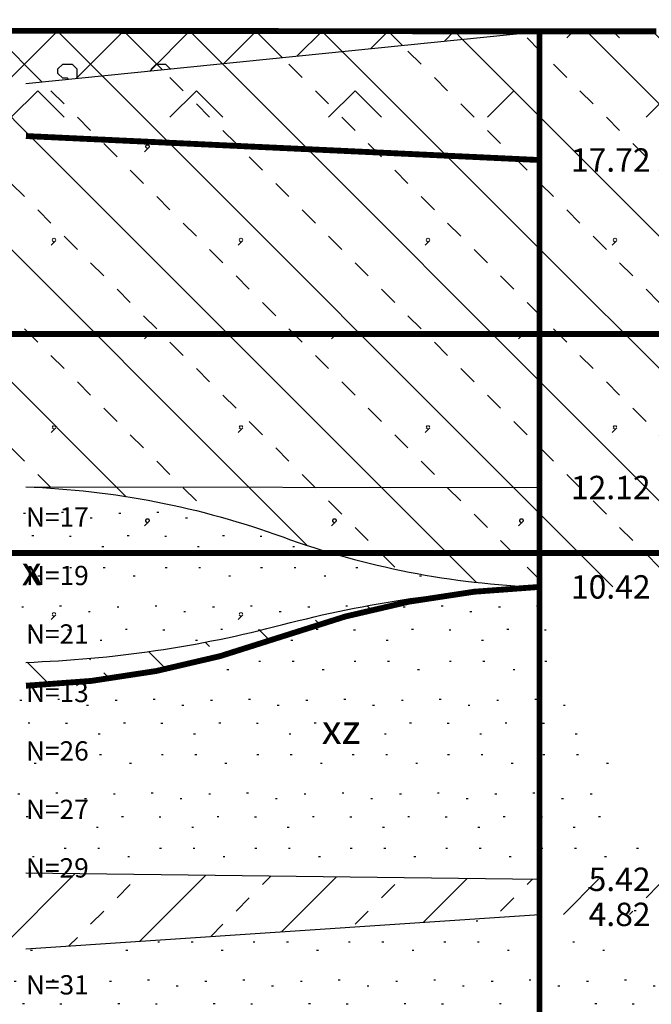
# Model space of a CAD drawing. Units: millimetres. Extents: x 824 to 1712, y -2 to 397.
# Drawn here: x 1057 to 1112, y 236 to 321 of the extents above; entities that cross this region are included whole.
import ezdxf
from ezdxf.enums import TextEntityAlignment as Align

# ---------------------------------------------------------------- set-up
doc = ezdxf.new("R2010")
doc.units = ezdxf.units.MM
doc.layers.add('test', color=7, linetype='Continuous')
doc.layers.add('tl', color=7, linetype='Continuous')
doc.styles.add('data', font='complex.shx')
pattern_1 = [(135, (825.94, 0), (-5.656854249492381, -5.65685424949238), []), (135, (825.94, 5.656000000000006), (-5.656854249492381, -5.65685424949238), [1.6, -1.6])]
pattern_2 = [(45, (825.94, 0), (-6.788225099390855, 6.788225099390856), [3.2, -6.4]), (135, (830.4680000000001, 0), (-6.788225099390856, -6.788225099390855), [3.2, -6.4])]
pattern_3 = [(270, (828.5400000000001, 5.800000000000011), (16, -2.939055249173705e-15), [0.1, -15.9]), (315, (828.44, 5.899999999999977), (3.552713678800501e-15, 16.00000495118323), [0.1414208, -11.17232]), (135, (828.34, 5.600000000000023), (0, 16.00000495118323), [0.1414208, -11.17232]), (90, (828.24, 5.699999999999989), (-16, 9.796850830579018e-16), [0.1, -15.9]), (45, (828.24, 5.800000000000011), (0, 16.00000495118323), [0.1414208, -11.17232]), (0, (828.34, 5.899999999999977), (0, 16), [0.1, -15.9]), (0, (828.34, 5.600000000000023), (0, 16), [0.1, -15.9]), (225, (828.5400000000001, 5.699999999999989), (1.77635683940025e-15, 16.00000495118324), [0.565684, -10.748])]
pattern_4 = [(0, (833.26448, 1.036984000000018), (0.16, 8), [0.16, -8]), (0, (830.6949760000001, 1.751792000000023), (0.16, 8), [0.16, -8]), (0, (827.827568, 1.751792000000023), (0.16, 8), [0.16, -8]), (0, (832.7431280000001, 4.477008000000012), (0.16, 8), [0.16, -8]), (0, (832.0355840000001, 6.398063999999977), (0.16, 8), [0.16, -8]), (0, (830.5832640000001, 3.538815999999997), (0.16, 8), [0.16, -8]), (0, (827.790328, 4.432336000000021), (0.16, 8), [0.16, -8]), (0, (829.577808, 5.995984000000021), (0.16, 8), [0.16, -8]), (0, (827.1200240000001, 6.487415999999996), (0.16, 8), [0.16, -8])]
pattern_5 = [(45, (825.94, 0), (-5.65685424949238, 5.656854249492381), []), (45, (831.596, 0), (-5.65685424949238, 5.656854249492381), [1.6, -1.6])]

msp = doc.modelspace()

# ---------------------------------------------------------------- hatches: boundary and pattern name
at = {"layer": 'tl'}
h = msp.add_hatch(dxfattribs=at)
h.set_pattern_fill('BM16', color=1, scale=8, angle=90, style=0)
h.set_pattern_definition(pattern_1)
edge = h.paths.add_edge_path(flags=16)
edge.add_arc((1128.97, 314.35), 2.5, 0, 360)
h.paths.add_polyline_path([(1111.94, 308.6), (1133.97, 308.85), (1156, 309.1), (1156, 320.6), (1111.94, 319.6), (1101.94, 319.6), (1101.94, 308.6)])
h.paths.add_polyline_path([(1103.320952380952, 307.1), (1111.94, 307.1), (1111.94, 310.1), (1103.320952380952, 310.1)], flags=9)
h.paths.add_polyline_path([(1127.1825, 312.1875), (1130.7575, 312.1875), (1130.7575, 316.5125), (1127.1825, 316.5125)], flags=24)
h = msp.add_hatch(dxfattribs=at)
h.set_pattern_fill('CY1', color=1, scale=8, style=0)
h.set_pattern_definition(pattern_2)
edge = h.paths.add_edge_path(flags=16)
edge.add_arc((1128.97, 314.35), 2.5, 0, 360)
h.paths.add_polyline_path([(1111.94, 308.6), (1133.97, 308.85), (1156, 309.1), (1156, 320.6), (1111.94, 319.6), (1101.94, 319.6), (1101.94, 308.6)])
h.paths.add_polyline_path([(1103.320952380952, 307.1), (1111.94, 307.1), (1111.94, 310.1), (1103.320952380952, 310.1)], flags=9)
h.paths.add_polyline_path([(1127.1825, 312.1875), (1130.7575, 312.1875), (1130.7575, 316.5125), (1127.1825, 316.5125)], flags=24)
h = msp.add_hatch(dxfattribs=at)
h.set_pattern_fill('BM2', color=244, scale=8, style=0)
h.set_pattern_definition([(45, (825.94, 0), (-2.82842712474619, 2.82842712474619), []), (135, (825.94, 0), (-2.82842712474619, -2.82842712474619), []), (90, (828.74, 4), (-8, 4.898425415289509e-16), [0.4, -7.6]), (135, (829.1400000000001, 3.600000000000023), (-8.000002475591616, 0), [0.565688, -10.748024]), (180, (829.5400000000001, 3.600000000000023), (-9.796850830579018e-16, -8), [0.4, -7.6]), (135, (829.94, 3.199999999999989), (-8.000002475591616, 0), [0.565688, -10.748024]), (225, (830.34, 3.600000000000023), (-8.881784197001252e-16, -8.000002475591618), [0.565688, -10.748024]), (270, (830.34, 4.399999999999977), (8, -1.469527624586853e-15), [0.8, -7.2]), (315, (829.94, 4.800000000000011), (8.000002475591616, -1.77635683940025e-15), [0.565688, -10.748024]), (0, (829.1400000000001, 4.800000000000011), (0, 8), [0.8, -7.2]), (45, (828.74, 4.399999999999977), (0, 8.000002475591616), [0.565688, -10.748024])])
h.paths.add_polyline_path([(1058, 315.15), (1101.94, 319.6), (1058, 319.65), (1048, 319.65), (1048, 315.15)])
h.paths.add_polyline_path([(1049.380952380953, 313.65), (1058, 313.65), (1058, 316.65), (1049.380952380953, 316.65)], flags=9)
h = msp.add_hatch(dxfattribs=at)
h.set_pattern_fill('BM16', color=1, scale=8, angle=90, style=0)
h.set_pattern_definition(pattern_1)
h.paths.add_polyline_path([(1058, 310.65), (1079.97, 309.625), (1101.94, 308.6), (1101.94, 319.6), (1058, 315.15), (1048, 315.15), (1048, 310.65)])
h.paths.add_polyline_path([(1049.857142857143, 309.15), (1058, 309.15), (1058, 312.15), (1049.857142857143, 312.15)], flags=25)
h.paths.add_polyline_path([(1049.380952380953, 313.65), (1058, 313.65), (1058, 316.65), (1049.380952380953, 316.65)], flags=24)
h = msp.add_hatch(dxfattribs=at)
h.set_pattern_fill('CY1', color=1, scale=8, style=0)
h.set_pattern_definition(pattern_2)
h.paths.add_polyline_path([(1058, 310.65), (1079.97, 309.625), (1101.94, 308.6), (1101.94, 319.6), (1058, 315.15), (1048, 315.15), (1048, 310.65)])
h.paths.add_polyline_path([(1049.857142857143, 309.15), (1058, 309.15), (1058, 312.15), (1049.857142857143, 312.15)], flags=25)
h.paths.add_polyline_path([(1049.380952380953, 313.65), (1058, 313.65), (1058, 316.65), (1049.380952380953, 316.65)], flags=24)
h = msp.add_hatch(dxfattribs=at)
h.set_pattern_fill('BM16', color=84, scale=8, angle=90, style=0)
h.set_pattern_definition(pattern_1)
h.paths.add_polyline_path([(1058, 280.65), (1101.94, 280.6), (1101.94, 308.6), (1079.97, 309.625), (1058, 310.65), (1048, 310.65), (1048, 280.65)])
h.paths.add_polyline_path([(1049.857142857143, 279.15), (1058, 279.15), (1058, 282.15), (1049.857142857143, 282.15)], flags=9)
h.paths.add_polyline_path([(1049.857142857143, 309.15), (1058, 309.15), (1058, 312.15), (1049.857142857143, 312.15)], flags=9)
h = msp.add_hatch(dxfattribs=at)
h.set_pattern_fill('CY2', color=84, scale=8, style=0)
h.set_pattern_definition(pattern_3)
h.paths.add_polyline_path([(1058, 280.65), (1101.94, 280.6), (1101.94, 308.6), (1079.97, 309.625), (1058, 310.65), (1048, 310.65), (1048, 280.65)])
h.paths.add_polyline_path([(1049.857142857143, 279.15), (1058, 279.15), (1058, 282.15), (1049.857142857143, 282.15)], flags=9)
h.paths.add_polyline_path([(1049.857142857143, 309.15), (1058, 309.15), (1058, 312.15), (1049.857142857143, 312.15)], flags=9)
h = msp.add_hatch(dxfattribs=at)
h.set_pattern_fill('BM16', color=84, scale=8, angle=90, style=0)
h.set_pattern_definition(pattern_1)
edge = h.paths.add_edge_path(flags=16)
edge.add_arc((1155, 285), 0.5, 180, 360)
edge.add_arc((1155, 285), 0.5, 0, 180)
edge = h.paths.add_edge_path(flags=16)
edge.add_arc((1128.97, 295.6), 2.5, 0, 360)
edge = h.paths.add_edge_path(flags=16)
edge.add_arc((1155, 295), 0.5, 180, 360)
edge.add_arc((1155, 295), 0.5, 0, 180)
edge = h.paths.add_edge_path(flags=16)
edge.add_arc((1155, 305), 0.5, 180, 360)
edge.add_arc((1155, 305), 0.5, 0, 180)
h.paths.add_polyline_path([(1156, 309.1), (1156, 282.6), (1111.94, 280.6), (1101.94, 280.6), (1101.94, 308.6), (1111.94, 308.6), (1133.97, 308.85)])
h.paths.add_polyline_path([(1103.797142857143, 279.1), (1111.94, 279.1), (1111.94, 282.1), (1103.797142857143, 282.1)], flags=9)
h.paths.add_polyline_path([(1103.320952380952, 307.1), (1111.94, 307.1), (1111.94, 310.1), (1103.320952380952, 310.1)], flags=9)
h.paths.add_polyline_path([(1127.1825, 293.4375), (1130.7575, 293.4375), (1130.7575, 297.7625), (1127.1825, 297.7625)], flags=24)
h = msp.add_hatch(dxfattribs=at)
h.set_pattern_fill('CY2', color=84, scale=8, style=0)
h.set_pattern_definition(pattern_3)
edge = h.paths.add_edge_path(flags=16)
edge.add_arc((1155, 285), 0.5, 180, 360)
edge.add_arc((1155, 285), 0.5, 0, 180)
edge = h.paths.add_edge_path(flags=16)
edge.add_arc((1128.97, 295.6), 2.5, 0, 360)
edge = h.paths.add_edge_path(flags=16)
edge.add_arc((1155, 295), 0.5, 180, 360)
edge.add_arc((1155, 295), 0.5, 0, 180)
edge = h.paths.add_edge_path(flags=16)
edge.add_arc((1155, 305), 0.5, 180, 360)
edge.add_arc((1155, 305), 0.5, 0, 180)
h.paths.add_polyline_path([(1156, 309.1), (1156, 282.6), (1111.94, 280.6), (1101.94, 280.6), (1101.94, 308.6), (1111.94, 308.6), (1133.97, 308.85)])
h.paths.add_polyline_path([(1103.797142857143, 279.1), (1111.94, 279.1), (1111.94, 282.1), (1103.797142857143, 282.1)], flags=9)
h.paths.add_polyline_path([(1103.320952380952, 307.1), (1111.94, 307.1), (1111.94, 310.1), (1103.320952380952, 310.1)], flags=9)
h.paths.add_polyline_path([(1127.1825, 293.4375), (1130.7575, 293.4375), (1130.7575, 297.7625), (1127.1825, 297.7625)], flags=24)
h = msp.add_hatch(dxfattribs=at)
h.set_pattern_fill('BM31', color=1, scale=8, style=0)
h.set_pattern_definition(pattern_4)
edge = h.paths.add_edge_path()
edge.add_arc((1054.497100767097, 365.9599096579478), 100.3710529914952, 272, 284.7017392758262)
edge.add_arc((1105.442899232903, 171.7900903420527), 100.3710529914946, 91.99999999999989, 104.70173927582621, ccw=False)
edge.add_arc((1104.433562025167, 343.5062737293371), 71.44979901638887, 249.9775620825783, 268, ccw=False)
edge.add_arc((1055.506437974833, 209.2437262706633), 71.44979901638852, 69.9775620825783, 88.00000000000009)
edge.add_line((1058, 280.65), (1048, 280.65))
edge.add_line((1048, 280.65), (1048, 265.65))
edge.add_line((1048, 265.65), (1058, 265.65))
h.paths.add_polyline_path([(1051.285714285714, 264.15), (1058, 264.15), (1058, 267.15), (1051.285714285714, 267.15)], flags=9)
h.paths.add_polyline_path([(1049.857142857143, 279.15), (1058, 279.15), (1058, 282.15), (1049.857142857143, 282.15)], flags=9)
h.paths.add_polyline_path([(1057.5875, 266.8375), (1064.541071428572, 266.8375), (1064.541071428572, 269.3125), (1057.5875, 269.3125)], flags=24)
h.paths.add_polyline_path([(1057.5875, 271.8375), (1064.541071428572, 271.8375), (1064.541071428572, 274.3125), (1057.5875, 274.3125)], flags=24)
h.paths.add_polyline_path([(1057.115952380952, 271.9), (1059.854047619048, 271.9), (1059.854047619048, 274.4), (1057.115952380952, 274.4)], flags=24)
h.paths.add_polyline_path([(1057.5875, 276.8375), (1064.541071428572, 276.8375), (1064.541071428572, 279.3125), (1057.5875, 279.3125)], flags=24)
h = msp.add_hatch(dxfattribs=at)
h.set_pattern_fill('CY2', color=1, scale=8, style=0)
h.set_pattern_definition(pattern_3)
edge = h.paths.add_edge_path()
edge.add_arc((1054.497100767097, 365.9599096579478), 100.3710529914952, 272, 284.7017392758262)
edge.add_arc((1105.442899232903, 171.7900903420527), 100.3710529914946, 91.99999999999989, 104.70173927582621, ccw=False)
edge.add_arc((1104.433562025167, 343.5062737293371), 71.44979901638887, 249.9775620825783, 268, ccw=False)
edge.add_arc((1055.506437974833, 209.2437262706633), 71.44979901638852, 69.9775620825783, 88.00000000000009)
edge.add_line((1058, 280.65), (1048, 280.65))
edge.add_line((1048, 280.65), (1048, 265.65))
edge.add_line((1048, 265.65), (1058, 265.65))
h.paths.add_polyline_path([(1051.285714285714, 264.15), (1058, 264.15), (1058, 267.15), (1051.285714285714, 267.15)], flags=9)
h.paths.add_polyline_path([(1049.857142857143, 279.15), (1058, 279.15), (1058, 282.15), (1049.857142857143, 282.15)], flags=9)
h.paths.add_polyline_path([(1057.5875, 266.8375), (1064.541071428572, 266.8375), (1064.541071428572, 269.3125), (1057.5875, 269.3125)], flags=24)
h.paths.add_polyline_path([(1057.5875, 271.8375), (1064.541071428572, 271.8375), (1064.541071428572, 274.3125), (1057.5875, 274.3125)], flags=24)
h.paths.add_polyline_path([(1057.115952380952, 271.9), (1059.854047619048, 271.9), (1059.854047619048, 274.4), (1057.115952380952, 274.4)], flags=24)
h.paths.add_polyline_path([(1057.5875, 276.8375), (1064.541071428572, 276.8375), (1064.541071428572, 279.3125), (1057.5875, 279.3125)], flags=24)
h = msp.add_hatch(dxfattribs=at)
h.set_pattern_fill('BM16', color=84, scale=8, angle=90, style=0)
h.set_pattern_definition(pattern_1)
edge = h.paths.add_edge_path(flags=16)
edge.add_arc((1115.455, 276.35), 2.5, 0, 360)
edge = h.paths.add_edge_path(flags=17)
edge.add_arc((1142.485, 274.6), 2.5, 0, 360)
edge = h.paths.add_edge_path()
edge.add_arc((1142.485, 279.35), 2.5, 0, 360)
edge = h.paths.add_edge_path()
edge.add_arc((1143.422032797007, -629.4274650361401), 902.0769859626841, 90.60036061853866, 92.00000000000003)
edge.add_line((1111.94, 272.1), (1101.94, 272.1))
edge.add_line((1101.94, 272.1), (1101.94, 280.6))
edge.add_line((1101.94, 280.6), (1111.94, 280.6))
edge.add_arc((1109.014700702727, 196.8303883949532), 83.82067289421518, 72.67913828010182, 88, ccw=False)
edge.add_arc((1158.925299297273, 356.8696116050464), 83.82067289421471, 252.6791382801018, 268.0000000000001)
edge.add_arc((1124.517967202993, 1174.627465036143), 902.0769859626874, 270.6003606185387, 272, ccw=False)
h.paths.add_polyline_path([(1113.659166666667, 274.1625), (1117.250833333334, 274.1625), (1117.250833333334, 278.5375000000001), (1113.659166666667, 278.5375000000001)], flags=24)
h.paths.add_polyline_path([(1103.225714285714, 270.6), (1111.94, 270.6), (1111.94, 273.6), (1103.225714285714, 273.6)], flags=9)
h.paths.add_polyline_path([(1103.797142857143, 279.1), (1111.94, 279.1), (1111.94, 282.1), (1103.797142857143, 282.1)], flags=9)
h.paths.add_polyline_path([(1117.763347981771, 273.7694444444444), (1120.146681315105, 273.7694444444444), (1120.146681315105, 276.6527777777778), (1117.763347981771, 276.6527777777778)], flags=24)
h.paths.add_polyline_path([(1140.689166666667, 272.4125), (1144.280833333333, 272.4125), (1144.280833333333, 276.7875000000001), (1140.689166666667, 276.7875000000001)], flags=24)
h.paths.add_polyline_path([(1140.6975, 277.1875), (1144.2725, 277.1875), (1144.2725, 281.5125), (1140.6975, 281.5125)], flags=25)
h.paths.add_polyline_path([(1144.793316243489, 276.7694444444444), (1147.176649576823, 276.7694444444444), (1147.176649576823, 279.6527777777778), (1144.793316243489, 279.6527777777778)], flags=25)
h = msp.add_hatch(dxfattribs=at)
h.set_pattern_fill('CY2', color=84, scale=8, style=0)
h.set_pattern_definition(pattern_3)
edge = h.paths.add_edge_path(flags=16)
edge.add_arc((1115.455, 276.35), 2.5, 0, 360)
edge = h.paths.add_edge_path(flags=17)
edge.add_arc((1142.485, 274.6), 2.5, 0, 360)
edge = h.paths.add_edge_path()
edge.add_arc((1142.485, 279.35), 2.5, 0, 360)
edge = h.paths.add_edge_path()
edge.add_arc((1143.422032797007, -629.4274650361401), 902.0769859626841, 90.60036061853866, 92.00000000000003)
edge.add_line((1111.94, 272.1), (1101.94, 272.1))
edge.add_line((1101.94, 272.1), (1101.94, 280.6))
edge.add_line((1101.94, 280.6), (1111.94, 280.6))
edge.add_arc((1109.014700702727, 196.8303883949532), 83.82067289421518, 72.67913828010182, 88, ccw=False)
edge.add_arc((1158.925299297273, 356.8696116050464), 83.82067289421471, 252.6791382801018, 268.0000000000001)
edge.add_arc((1124.517967202993, 1174.627465036143), 902.0769859626874, 270.6003606185387, 272, ccw=False)
h.paths.add_polyline_path([(1113.659166666667, 274.1625), (1117.250833333334, 274.1625), (1117.250833333334, 278.5375000000001), (1113.659166666667, 278.5375000000001)], flags=24)
h.paths.add_polyline_path([(1103.225714285714, 270.6), (1111.94, 270.6), (1111.94, 273.6), (1103.225714285714, 273.6)], flags=9)
h.paths.add_polyline_path([(1103.797142857143, 279.1), (1111.94, 279.1), (1111.94, 282.1), (1103.797142857143, 282.1)], flags=9)
h.paths.add_polyline_path([(1117.763347981771, 273.7694444444444), (1120.146681315105, 273.7694444444444), (1120.146681315105, 276.6527777777778), (1117.763347981771, 276.6527777777778)], flags=24)
h.paths.add_polyline_path([(1140.689166666667, 272.4125), (1144.280833333333, 272.4125), (1144.280833333333, 276.7875000000001), (1140.689166666667, 276.7875000000001)], flags=24)
h.paths.add_polyline_path([(1140.6975, 277.1875), (1144.2725, 277.1875), (1144.2725, 281.5125), (1140.6975, 281.5125)], flags=25)
h.paths.add_polyline_path([(1144.793316243489, 276.7694444444444), (1147.176649576823, 276.7694444444444), (1147.176649576823, 279.6527777777778), (1144.793316243489, 279.6527777777778)], flags=25)
h = msp.add_hatch(dxfattribs=at)
h.set_pattern_fill('BM16', color=84, scale=8, angle=90, style=0)
h.set_pattern_definition(pattern_1)
edge = h.paths.add_edge_path()
edge.add_arc((1055.506437974833, 209.2437262706633), 71.44979901638852, 69.9775620825783, 88.00000000000009)
edge.add_line((1058, 280.65), (1101.94, 280.6))
edge.add_line((1101.94, 280.6), (1101.94, 272.1))
edge.add_arc((1104.433562025167, 343.5062737293371), 71.44979901638887, 249.9775620825783, 268, ccw=False)
h.paths.add_polyline_path([(1057.5875, 271.8375), (1064.541071428572, 271.8375), (1064.541071428572, 274.3125), (1057.5875, 274.3125)], flags=9)
h.paths.add_polyline_path([(1057.5875, 276.8375), (1064.541071428572, 276.8375), (1064.541071428572, 279.3125), (1057.5875, 279.3125)], flags=9)
h = msp.add_hatch(dxfattribs=at)
h.set_pattern_fill('CY2', color=84, scale=8, style=0)
h.set_pattern_definition(pattern_3)
edge = h.paths.add_edge_path()
edge.add_arc((1055.506437974833, 209.2437262706633), 71.44979901638852, 69.9775620825783, 88.00000000000009)
edge.add_line((1058, 280.65), (1101.94, 280.6))
edge.add_line((1101.94, 280.6), (1101.94, 272.1))
edge.add_arc((1104.433562025167, 343.5062737293371), 71.44979901638887, 249.9775620825783, 268, ccw=False)
h.paths.add_polyline_path([(1057.5875, 271.8375), (1064.541071428572, 271.8375), (1064.541071428572, 274.3125), (1057.5875, 274.3125)], flags=9)
h.paths.add_polyline_path([(1057.5875, 276.8375), (1064.541071428572, 276.8375), (1064.541071428572, 279.3125), (1057.5875, 279.3125)], flags=9)
h = msp.add_hatch(dxfattribs=at)
h.set_pattern_fill('BM31', color=5, scale=8, style=0)
h.set_pattern_definition(pattern_4)
edge = h.paths.add_edge_path(flags=16)
edge.add_arc((1128.97, 234.85), 2.5, 0, 360)
edge = h.paths.add_edge_path(flags=17)
edge.add_arc((1142.485, 224.85), 2.5, 0, 360)
edge = h.paths.add_edge_path()
edge.add_line((1156, 273.1), (1156, 225.6))
edge.add_line((1101.94, 244.1), (1101.94, 216.1))
edge.add_line((1111.94, 216.1), (1156, 215.6))
edge.add_line((1101.94, 216.1), (1111.94, 216.1))
edge.add_line((1156, 224.1), (1156, 215.6))
edge.add_arc((1143.422032797007, -629.4274650361401), 902.0769859626841, 90.60036061853867, 92.00000000000011, ccw=False)
edge.add_arc((1124.517967202993, 1174.627465036143), 902.0769859626874, 270.6003606185387, 272)
edge.add_line((1101.94, 272.1), (1101.94, 247.1))
edge.add_line((1128.97, 245.6), (1111.94, 244.1))
edge.add_line((1128.97, 245.6), (1111.94, 247.1))
edge.add_line((1101.94, 244.1), (1111.94, 244.1))
edge.add_line((1101.94, 247.1), (1111.94, 247.1))
edge.add_line((1101.94, 272.1), (1111.94, 272.1))
h.paths.add_polyline_path([(1102.273333333333, 214.6), (1111.94, 214.6), (1111.94, 217.6), (1102.273333333333, 217.6)], flags=9)
h.paths.add_polyline_path([(1127.1825, 232.6875), (1130.7575, 232.6875), (1130.7575, 237.0125), (1127.1825, 237.0125)], flags=24)
h.paths.add_polyline_path([(1140.6975, 222.6875), (1144.2725, 222.6875), (1144.2725, 227.0125), (1140.6975, 227.0125)], flags=24)
h.paths.add_polyline_path([(1144.793316243489, 222.2694444444444), (1147.176649576823, 222.2694444444444), (1147.176649576823, 225.1527777777778), (1144.793316243489, 225.1527777777778)], flags=24)
h.paths.add_polyline_path([(1117.763347981771, 243.0194444444444), (1120.146681315105, 243.0194444444444), (1120.146681315105, 245.9027777777778), (1117.763347981771, 245.9027777777778)], flags=24)
h.paths.add_polyline_path([(1103.225714285714, 270.6), (1111.94, 270.6), (1111.94, 273.6), (1103.225714285714, 273.6)], flags=9)
h = msp.add_hatch(dxfattribs=at)
h.set_pattern_fill('BM16', color=84, scale=8, angle=90, style=0)
h.set_pattern_definition(pattern_1)
edge = h.paths.add_edge_path()
edge.add_arc((1055.472526888793, 336.0273601782746), 72.42147738553506, 272, 289.7710541093176)
edge.add_arc((1104.467473111207, 199.7226398217255), 72.42147738553496, 91.99999999999989, 109.77105410931759, ccw=False)
edge.add_arc((1105.442899232903, 171.7900903420527), 100.3710529914946, 91.99999999999996, 104.7017392758263)
edge.add_arc((1054.497100767097, 365.9599096579478), 100.3710529914952, 272, 284.70173927582624, ccw=False)
edge.add_line((1058, 265.65), (1048, 265.65))
edge.add_line((1048, 265.65), (1048, 263.65))
edge.add_line((1048, 263.65), (1058, 263.65))
h.paths.add_polyline_path([(1050.809523809524, 262.15), (1058, 262.15), (1058, 265.15), (1050.809523809524, 265.15)], flags=9)
h.paths.add_polyline_path([(1051.285714285714, 264.15), (1058, 264.15), (1058, 267.15), (1051.285714285714, 267.15)], flags=24)
h.paths.add_polyline_path([(1057.5875, 266.8375), (1064.541071428572, 266.8375), (1064.541071428572, 269.3125), (1057.5875, 269.3125)], flags=25)
h = msp.add_hatch(dxfattribs=at)
h.set_pattern_fill('BM31', color=5, scale=8, style=0)
h.set_pattern_definition(pattern_4)
edge = h.paths.add_edge_path()
edge.add_line((1058, 247.65), (1101.94, 247.1))
edge.add_line((1101.94, 247.1), (1101.94, 272.1))
edge.add_arc((1104.467473111207, 199.7226398217255), 72.42147738553496, 91.99999999999997, 109.7710541093176)
edge.add_arc((1055.472526888793, 336.0273601782746), 72.42147738553506, 272, 289.77105410931756, ccw=False)
edge.add_line((1058, 263.65), (1048, 263.65))
edge.add_line((1048, 263.65), (1048, 247.65))
edge.add_line((1048, 247.65), (1058, 247.65))
h.paths.add_polyline_path([(1050.809523809524, 246.15), (1058, 246.15), (1058, 249.15), (1050.809523809524, 249.15)], flags=9)
h.paths.add_polyline_path([(1057.5875, 251.8375), (1064.933928571429, 251.8375), (1064.933928571429, 254.3125), (1057.5875, 254.3125)], flags=24)
h.paths.add_polyline_path([(1057.5875, 246.8375), (1064.933928571429, 246.8375), (1064.933928571429, 249.3125), (1057.5875, 249.3125)], flags=9)
h.paths.add_polyline_path([(1057.5875, 256.8375), (1064.933928571429, 256.8375), (1064.933928571429, 259.3125), (1057.5875, 259.3125)], flags=24)
h.paths.add_polyline_path([(1057.5875, 261.8375), (1064.541071428572, 261.8375), (1064.541071428572, 264.3125), (1057.5875, 264.3125)], flags=24)
h.paths.add_polyline_path([(1082.648571428571, 258.35), (1087.291428571429, 258.35), (1087.291428571429, 260.8500000000001), (1082.648571428571, 260.8500000000001)], flags=24)
h = msp.add_hatch(dxfattribs=at)
h.set_pattern_fill('BM16', color=32, scale=8, style=0)
h.set_pattern_definition(pattern_5)
h.paths.add_polyline_path([(1058, 241.15), (1101.94, 244.1), (1101.94, 247.1), (1058, 247.65), (1048, 247.65), (1048, 241.15)])
h.paths.add_polyline_path([(1050.714285714286, 239.65), (1058, 239.65), (1058, 242.65), (1050.714285714286, 242.65)], flags=9)
h.paths.add_polyline_path([(1050.809523809524, 246.15), (1058, 246.15), (1058, 249.15), (1050.809523809524, 249.15)], flags=9)
h.paths.add_polyline_path([(1057.5875, 246.8375), (1064.933928571429, 246.8375), (1064.933928571429, 249.3125), (1057.5875, 249.3125)], flags=9)
h = msp.add_hatch(dxfattribs=at)
h.set_pattern_fill('BM16', color=32, scale=8, style=0)
h.set_pattern_definition(pattern_5)
edge = h.paths.add_edge_path()
edge.add_arc((1115.455, 245.6), 2.5, 0, 360)
h.paths.add_polyline_path([(1128.97, 245.6), (1111.94, 244.1), (1101.94, 244.1), (1101.94, 247.1), (1111.94, 247.1)])
h.paths.add_polyline_path([(1104.654285714286, 242.6), (1111.94, 242.6), (1111.94, 245.6), (1104.654285714286, 245.6)], flags=9)
h.paths.add_polyline_path([(1104.654285714286, 245.6), (1111.94, 245.6), (1111.94, 248.6), (1104.654285714286, 248.6)], flags=9)
h.paths.add_polyline_path([(1113.6675, 243.4375), (1117.2425, 243.4375), (1117.2425, 247.7625), (1113.6675, 247.7625)], flags=25)
h.paths.add_polyline_path([(1117.763347981771, 243.0194444444444), (1120.146681315105, 243.0194444444444), (1120.146681315105, 245.9027777777778), (1117.763347981771, 245.9027777777778)], flags=9)
h = msp.add_hatch(dxfattribs=at)
h.set_pattern_fill('BM31', color=5, scale=8, style=0)
h.set_pattern_definition(pattern_4)
h.paths.add_polyline_path([(1101.94, 244.1), (1101.94, 216.1), (1058, 216.15), (1048, 216.15), (1048, 241.15), (1058, 241.15)])
h.paths.add_polyline_path([(1050.714285714286, 239.65), (1058, 239.65), (1058, 242.65), (1050.714285714286, 242.65)], flags=24)
h.paths.add_polyline_path([(1057.5875, 216.8375), (1065.0125, 216.8375), (1065.0125, 219.3125), (1057.5875, 219.3125)], flags=24)
h.paths.add_polyline_path([(1048.333333333333, 214.65), (1058, 214.65), (1058, 217.65), (1048.333333333333, 217.65)], flags=9)
h.paths.add_polyline_path([(1057.5875, 221.8375), (1064.855357142857, 221.8375), (1064.855357142857, 224.3125), (1057.5875, 224.3125)], flags=24)
h.paths.add_polyline_path([(1057.5875, 226.8375), (1064.855357142857, 226.8375), (1064.855357142857, 229.3125), (1057.5875, 229.3125)], flags=24)
h.paths.add_polyline_path([(1057.5875, 231.8375), (1064.855357142857, 231.8375), (1064.855357142857, 234.3125), (1057.5875, 234.3125)], flags=24)
h.paths.add_polyline_path([(1057.5875, 236.8375), (1064.4625, 236.8375), (1064.4625, 239.3125), (1057.5875, 239.3125)], flags=24)
h.paths.add_polyline_path([(1082.648571428571, 228.85), (1087.291428571429, 228.85), (1087.291428571429, 231.35), (1082.648571428571, 231.35)], flags=24)

# ---------------------------------------------------------------- linework, layer by layer
at = {"lineweight": 100}
msp.add_line((846.44, 275), (1614.855910400089, 275), dxfattribs=at)
at = {"color": 7, "const_width": 0.5}
for points in [[(1048, 319.65), (1058, 319.65)], [(1058, 319.65), (1101.94, 319.6)], [(1101.94, 319.6), (1111.94, 319.6)], [(1058, 310.65), (1079.97, 309.625), (1101.94, 308.6)]]:
    msp.add_lwpolyline(points, dxfattribs=at)
at = {"color": 7}
for points in [[(1058, 315.15), (1101.94, 319.6)], [(1058, 280.65), (1101.94, 280.6)], [(1058, 247.65), (1101.94, 247.1)], [(1058, 241.15), (1101.94, 244.1)]]:
    msp.add_lwpolyline(points, dxfattribs=at)
at = {"const_width": 0.5}
for points in [[(1101.94, 319.6), (1101.94, 308.6)], [(1101.94, 308.6), (1101.94, 280.6)], [(846.94, 293.7211068779434), (1614.855910400089, 293.7211068779434)], [(1101.94, 280.6), (1101.94, 272.1)], [(846.94, 275), (1614.855910400089, 275)], [(1101.94, 272.1), (1101.94, 247.1)], [(1101.94, 247.1), (1101.94, 244.1)], [(1101.94, 244.1), (1101.94, 216.1)]]:
    msp.add_lwpolyline(points, dxfattribs=at)
at = {"color": 7}
for points in [[(1058, 280.65, -0.07880021788066637), (1079.97, 276.375, 0.078800217880666), (1101.94, 272.1, 0.078800217880666)], [(1058, 265.65, 0.05547860664400071), (1079.97, 268.875, -0.05547860664400101), (1101.94, 272.1, -0.05547860664400101)]]:
    msp.add_lwpolyline(points, format="xyb", dxfattribs=at)
at = {"color": 7, "const_width": 0.5}
msp.add_lwpolyline([(1058, 263.65, 0.07769663306180792), (1079.97, 267.875, -0.077696633061808), (1101.94, 272.1, -0.077696633061808)], format="xyb", dxfattribs=at)

# ---------------------------------------------------------------- texts
at = {"style": 'data'}
for s, p in [('17.72', (1111.44, 308.6)), ('12.12', (1111.44, 280.6)), ('10.42', (1111.44, 272.1)), ('5.42', (1111.44, 247.1)), ('4.82', (1111.44, 244.1))]:
    msp.add_text(s, height=2, dxfattribs=at).set_placement(p, align=Align.MIDDLE_RIGHT)
at = {"color": 7, "style": 'data'}
for s, p in [('x', (1058.485, 273.15)), ('xz', (1084.97, 259.6))]:
    msp.add_text(s, height=2.5, dxfattribs=at).set_placement(p, align=Align.MIDDLE)
at = {"layer": 'test', "style": 'data'}
for s, p in [('N=17', (1058, 278.9)), ('N=19', (1058, 273.9)), ('N=21', (1058, 268.9)), ('N=13', (1058, 263.9)), ('N=26', (1058, 258.9)), ('N=27', (1058, 253.9)), ('N=29', (1058, 248.9)), ('N=31', (1058, 238.9))]:
    msp.add_text(s, height=1.65, dxfattribs=at).set_placement(p, align=Align.TOP_LEFT)

doc.saveas('drawing.dxf')
